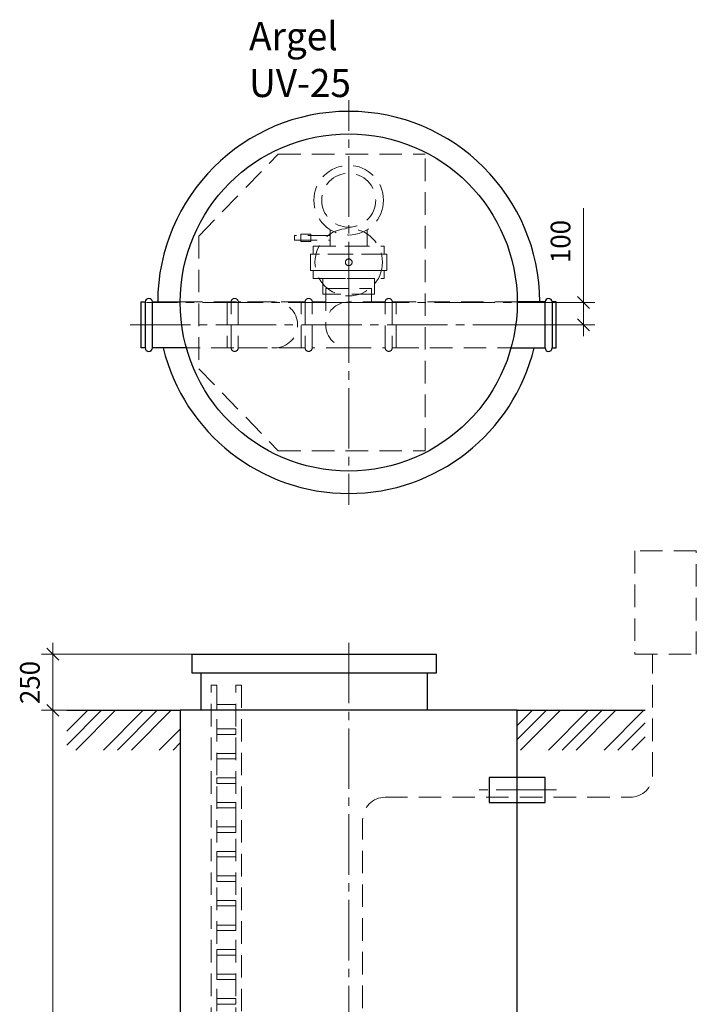
# Model space of a CAD drawing. Units: millimetres. Extents: x -2852 to 7507, y 1886 to 2442.
# Drawn here: x 349 to 469, y 2204 to 2379 of the extents above; entities that cross this region are included whole.
import ezdxf

# ---------------------------------------------------------------- set-up
doc = ezdxf.new("R2010")
doc.units = ezdxf.units.MM
for name, pattern in [('K5LT32768', [0]), ('K5LT_AXLED', [15.251261, 10.751261, -1.5, 1.5, -1.5]), ('K5LT_BASIC', [0]), ('K5LT_DASHED', [6, 4, -2]), ('K5LT_THIN', [0])]:
    doc.linetypes.add(name, pattern=pattern)
doc.layers.add('Системный слой', color=7, linetype='Continuous')
doc.styles.add('KDIMTEXTSTYLE', font='GOST_AU.SHX', dxfattribs={"width": 0.96, "oblique": 15, "height": 5})
doc.styles.add('KTEXTSTYLE', font='GOST_AU.SHX', dxfattribs={"width": 0.96, "height": 5})
doc.dimstyles.new('KDIMSTYLE (0.04)', dxfattribs={"dimtxt": 5, "dimasz": 1, "dimexe": 2, "dimexo": 0, "dimgap": 1, "dimtad": 1, "dimlfac": 25.000001, "dimtxsty": 'KDIMTEXTSTYLE', "dimsah": 1, "dimcen": 0, "dimdle": 1, "dimadec": 0, "dimazin": 0, "dimtfac": 0.667, "dimtmove": 0, "dimatfit": 3, "dimfxl": 1, "dimtvp": 1, "dimtolj": 1, "dimtzin": 0, "dimarcsym": 0})

# ---------------------------------------------------------------- blocks, each defined once
blk = doc.blocks.new('U270')
at = {"layer": 'Системный слой', "color": 251, "linetype": 'K5LT_BASIC', "lineweight": 25, "true_color": 0x666666}
for p, q in [((437.13, 2256.42), (377.13, 2256.42)), ((377.13, 2256.42), (377.13, 2054.62)), ((437.13, 2054.62), (437.13, 2256.42)), ((377.13, 2054.62), (437.13, 2054.62))]:
    blk.add_line(p, q, dxfattribs=at)
blk = doc.blocks.new('U273')
at = {"layer": 'Системный слой', "color": 7, "linetype": 'K5LT_DASHED', "lineweight": 9}
for p, q in [((400.83, 2337.58), (400.83, 2339.02)), ((400.83, 2339.02), (413.43, 2339.02)), ((413.43, 2339.02), (413.43, 2337.58)), ((413.43, 2337.58), (400.83, 2337.58))]:
    blk.add_line(p, q, dxfattribs=at)
blk = doc.blocks.new('U274')
at = {"layer": 'Системный слой', "color": 7, "linetype": 'K5LT_DASHED', "lineweight": 9}
for p, q in [((397.51, 2340.89), (397.51, 2340.07)), ((403.83, 2340.89), (397.51, 2340.89)), ((403.83, 2340.07), (403.83, 2340.89)), ((397.51, 2340.07), (403.83, 2340.07))]:
    blk.add_line(p, q, dxfattribs=at)
blk = doc.blocks.new('U275')
at = {"layer": 'Системный слой', "color": 7, "linetype": 'K5LT_DASHED', "lineweight": 9}
for p, q in [((398.59, 2341.13), (398.59, 2339.84)), ((400.39, 2341.13), (398.59, 2341.13)), ((400.39, 2339.84), (400.39, 2341.13)), ((398.59, 2339.84), (400.39, 2339.84))]:
    blk.add_line(p, q, dxfattribs=at)
blk = doc.blocks.new('U276')
at = {"layer": 'Системный слой', "color": 7, "linetype": 'K5LT_DASHED', "lineweight": 9}
for p, q in [((413.93, 2337.58), (400.33, 2337.58)), ((400.33, 2337.58), (400.33, 2334.7)), ((413.93, 2334.7), (413.93, 2337.58)), ((400.33, 2334.7), (413.93, 2334.7))]:
    blk.add_line(p, q, dxfattribs=at)
blk = doc.blocks.new('U277')
at = {"layer": 'Системный слой', "color": 7, "linetype": 'K5LT_DASHED', "lineweight": 9}
for p, q in [((413.43, 2334.7), (400.83, 2334.7)), ((400.83, 2334.7), (400.83, 2333.26)), ((413.43, 2333.26), (413.43, 2334.7)), ((400.83, 2333.26), (413.43, 2333.26))]:
    blk.add_line(p, q, dxfattribs=at)
blk = doc.blocks.new('U278')
at = {"layer": 'Системный слой', "color": 7, "linetype": 'K5LT_DASHED', "lineweight": 9}
for p, q in [((402.55, 2330.46), (402.55, 2333.26)), ((402.55, 2333.26), (411.71, 2333.26)), ((411.71, 2333.26), (411.71, 2330.46)), ((411.71, 2330.46), (402.55, 2330.46))]:
    blk.add_line(p, q, dxfattribs=at)
blk = doc.blocks.new('U287')
at = {"layer": 'Системный слой', "color": 251, "linetype": 'K5LT_BASIC', "lineweight": 25, "true_color": 0x666666}
for p, q in [((379.25, 2266.42), (422.69, 2266.42)), ((379.25, 2263.02), (379.25, 2266.42)), ((422.69, 2266.42), (422.69, 2263.02)), ((422.69, 2263.02), (379.25, 2263.02))]:
    blk.add_line(p, q, dxfattribs=at)
blk = doc.blocks.new('U793')
at = {"layer": 'Системный слой', "color": 251, "linetype": 'K5LT_BASIC', "lineweight": 25, "true_color": 0x666666}
for p, q in [((442.13, 2244.44), (432.13, 2244.44)), ((432.13, 2244.44), (432.13, 2240.04)), ((442.13, 2240.04), (442.13, 2244.44)), ((432.13, 2240.04), (442.13, 2240.04))]:
    blk.add_line(p, q, dxfattribs=at)
blk = doc.blocks.new('U794')
at = {"layer": 'Системный слой', "color": 7, "linetype": 'K5LT_DASHED', "lineweight": 9}
for p, q in [((469.01, 2284.78), (458.09, 2284.78)), ((458.09, 2284.78), (458.09, 2266.42)), ((469.01, 2266.42), (469.01, 2284.78)), ((458.09, 2266.42), (469.01, 2266.42))]:
    blk.add_line(p, q, dxfattribs=at)
blk = doc.blocks.new('U867')
at = {"layer": 'Системный слой', "color": 137, "linetype": 'K5LT_AXLED', "lineweight": 9, "true_color": 0x388e8e}
for q in [(407.13, 2365), (371.13, 2329), (443.13, 2329), (407.13, 2293)]:
    blk.add_line((407.13, 2329), q, dxfattribs=at)
blk = doc.blocks.new('D101')
at = {"layer": 'Системный слой', "color": 8, "linetype": 'K5LT_THIN', "lineweight": 9, "true_color": 0x7f7f7f}
for p, q in [((448.92, 2334), (448.92, 2345.78)), ((448.92, 2329), (448.92, 2334)), ((448.92, 2329), (448.92, 2331)), ((437.13, 2329), (450.92, 2329)), ((449.98, 2327.94), (447.86, 2330.06)), ((448.92, 2329), (448.92, 2325)), ((436.86, 2325), (450.92, 2325)), ((447.86, 2326.06), (449.98, 2323.94)), ((448.92, 2325), (448.92, 2323))]:
    blk.add_line(p, q, dxfattribs=at)
at = {"layer": 'Системный слой', "color": 7, "insert": (443.09, 2336), "char_height": 2.5, "attachment_point": 1, "rotation": 90, "style": 'KTEXTSTYLE'}
blk.add_mtext('\\H3.5;\\W0.965;\\Q15;\\Q0;100', dxfattribs=at)
blk = doc.blocks.new('KDIMARROW_03')
at = {"layer": 'Системный слой', "color": 0, "linetype": 'K5LT_THIN', "lineweight": 9}
for p, q in [((-1.06, -1.06), (1.06, 1.06)), ((0, 0), (-1, 0)), ((0, 0), (2, 0))]:
    blk.add_line(p, q, dxfattribs=at)
blk = doc.blocks.new('D103')
at = {"layer": 'Системный слой', "color": 8, "linetype": 'K5LT_THIN', "lineweight": 9, "true_color": 0x7f7f7f}
for p, q in [((354.46, 2256.42), (354.46, 2258.42)), ((355.52, 2255.36), (353.4, 2257.48)), ((375.96, 2256.42), (352.46, 2256.42)), ((354.46, 2256.42), (354.46, 2136.42)), ((371.37, 2136.42), (352.46, 2136.42)), ((353.4, 2137.48), (355.52, 2135.36)), ((354.46, 2136.42), (354.46, 2134.42))]:
    blk.add_line(p, q, dxfattribs=at)
at = {"layer": 'Системный слой', "color": 7, "insert": (348.63, 2194.8), "char_height": 2.5, "attachment_point": 1, "rotation": 90, "style": 'KTEXTSTYLE'}
blk.add_mtext('\\H3.5;\\W0.965;\\Q15;\\Q0;H', dxfattribs=at)
blk = doc.blocks.new('D104')
at = {"layer": 'Системный слой', "color": 8, "linetype": 'K5LT_THIN', "lineweight": 9, "true_color": 0x7f7f7f}
for p, q in [((355.52, 2265.36), (353.4, 2267.48)), ((354.46, 2266.42), (354.46, 2268.42)), ((379.25, 2266.42), (352.46, 2266.42)), ((354.46, 2256.42), (354.46, 2266.42)), ((353.4, 2257.48), (355.52, 2255.36)), ((377.13, 2256.42), (352.46, 2256.42)), ((354.46, 2256.42), (354.46, 2254.42))]:
    blk.add_line(p, q, dxfattribs=at)
at = {"layer": 'Системный слой', "color": 7, "insert": (348.63, 2257.53), "char_height": 2.5, "attachment_point": 1, "rotation": 90, "style": 'KTEXTSTYLE'}
blk.add_mtext('\\H3.5;\\W0.965;\\Q15;\\Q0;250', dxfattribs=at)
blk = doc.blocks.new('U868')
at = {"layer": 'Системный слой', "color": 7, "linetype": 'K5LT32768', "lineweight": 9}
for p, q in [((356.95, 2250.23), (363.14, 2256.42)), ((356.95, 2252.71), (360.67, 2256.42)), ((358.54, 2249.34), (365.62, 2256.42)), ((363.49, 2249.34), (370.57, 2256.42)), ((365.96, 2249.34), (373.04, 2256.42)), ((368.44, 2249.34), (375.52, 2256.42)), ((437.13, 2251.22), (442.34, 2256.42)), ((437.13, 2253.69), (439.86, 2256.42)), ((437.73, 2249.34), (444.81, 2256.42)), ((442.68, 2249.34), (449.76, 2256.42)), ((445.16, 2249.34), (452.24, 2256.42)), ((447.63, 2249.34), (454.71, 2256.42)), ((452.58, 2249.34), (459.66, 2256.42)), ((455.06, 2249.34), (459.91, 2254.2)), ((373.39, 2249.34), (377.13, 2253.09)), ((457.53, 2249.34), (459.91, 2251.72)), ((375.86, 2249.34), (377.13, 2250.61))]:
    blk.add_line(p, q, dxfattribs=at)
blk = doc.blocks.new('U1739')
at = {"layer": 'Системный слой', "color": 7, "linetype": 'K5LT_DASHED', "lineweight": 9}
for p, q in [((383.63, 2257.48), (387.07, 2257.48)), ((383.63, 2256.51), (383.63, 2257.48)), ((387.07, 2257.48), (387.07, 2256.51)), ((387.07, 2256.51), (383.63, 2256.51))]:
    blk.add_line(p, q, dxfattribs=at)
blk = doc.blocks.new('U1740')
at = {"layer": 'Системный слой', "color": 7, "linetype": 'K5LT_DASHED', "lineweight": 9}
for p, q in [((383.63, 2253.12), (387.07, 2253.12)), ((383.63, 2252.14), (383.63, 2253.12)), ((387.07, 2252.14), (383.63, 2252.14)), ((387.07, 2253.12), (387.07, 2252.14))]:
    blk.add_line(p, q, dxfattribs=at)
blk = doc.blocks.new('U1741')
at = {"layer": 'Системный слой', "color": 7, "linetype": 'K5LT_DASHED', "lineweight": 9}
for p, q in [((382.67, 2260.87), (383.63, 2260.87)), ((382.67, 2061.56), (382.67, 2260.87)), ((383.63, 2260.87), (383.63, 2061.56)), ((383.63, 2061.56), (382.67, 2061.56))]:
    blk.add_line(p, q, dxfattribs=at)
blk = doc.blocks.new('U1742')
at = {"layer": 'Системный слой', "color": 7, "linetype": 'K5LT_DASHED', "lineweight": 9}
for p, q in [((387.07, 2260.87), (388.03, 2260.87)), ((387.07, 2061.56), (387.07, 2260.87)), ((388.03, 2260.87), (388.03, 2061.56)), ((388.03, 2061.56), (387.07, 2061.56))]:
    blk.add_line(p, q, dxfattribs=at)
blk = doc.blocks.new('U1743')
at = {"layer": 'Системный слой', "color": 7, "linetype": 'K5LT_DASHED', "lineweight": 9}
for p, q in [((383.63, 2248.76), (387.07, 2248.76)), ((383.63, 2247.78), (383.63, 2248.76)), ((387.07, 2248.76), (387.07, 2247.78)), ((387.07, 2247.78), (383.63, 2247.78))]:
    blk.add_line(p, q, dxfattribs=at)
blk = doc.blocks.new('U1744')
at = {"layer": 'Системный слой', "color": 7, "linetype": 'K5LT_DASHED', "lineweight": 9}
for p, q in [((383.63, 2244.39), (387.07, 2244.39)), ((383.63, 2243.42), (383.63, 2244.39)), ((387.07, 2244.39), (387.07, 2243.42)), ((387.07, 2243.42), (383.63, 2243.42))]:
    blk.add_line(p, q, dxfattribs=at)
blk = doc.blocks.new('U1745')
at = {"layer": 'Системный слой', "color": 7, "linetype": 'K5LT_DASHED', "lineweight": 9}
for p, q in [((383.63, 2240.03), (387.07, 2240.03)), ((383.63, 2239.05), (383.63, 2240.03)), ((387.07, 2240.03), (387.07, 2239.05)), ((387.07, 2239.05), (383.63, 2239.05))]:
    blk.add_line(p, q, dxfattribs=at)
blk = doc.blocks.new('U1746')
at = {"layer": 'Системный слой', "color": 7, "linetype": 'K5LT_DASHED', "lineweight": 9}
for p, q in [((383.63, 2235.67), (387.07, 2235.67)), ((383.63, 2234.69), (383.63, 2235.67)), ((387.07, 2235.67), (387.07, 2234.69)), ((387.07, 2234.69), (383.63, 2234.69))]:
    blk.add_line(p, q, dxfattribs=at)
blk = doc.blocks.new('U1747')
at = {"layer": 'Системный слой', "color": 7, "linetype": 'K5LT_DASHED', "lineweight": 9}
for p, q in [((383.63, 2231.3), (387.07, 2231.3)), ((383.63, 2230.33), (383.63, 2231.3)), ((387.07, 2231.3), (387.07, 2230.33)), ((387.07, 2230.33), (383.63, 2230.33))]:
    blk.add_line(p, q, dxfattribs=at)
blk = doc.blocks.new('U1748')
at = {"layer": 'Системный слой', "color": 7, "linetype": 'K5LT_DASHED', "lineweight": 9}
for p, q in [((383.63, 2226.94), (387.07, 2226.94)), ((383.63, 2225.96), (383.63, 2226.94)), ((387.07, 2226.94), (387.07, 2225.96)), ((387.07, 2225.96), (383.63, 2225.96))]:
    blk.add_line(p, q, dxfattribs=at)
blk = doc.blocks.new('U1749')
at = {"layer": 'Системный слой', "color": 7, "linetype": 'K5LT_DASHED', "lineweight": 9}
for p, q in [((383.63, 2222.58), (387.07, 2222.58)), ((383.63, 2221.6), (383.63, 2222.58)), ((387.07, 2222.58), (387.07, 2221.6)), ((387.07, 2221.6), (383.63, 2221.6))]:
    blk.add_line(p, q, dxfattribs=at)
blk = doc.blocks.new('U1750')
at = {"layer": 'Системный слой', "color": 7, "linetype": 'K5LT_DASHED', "lineweight": 9}
for p, q in [((383.63, 2218.21), (387.07, 2218.21)), ((383.63, 2217.24), (383.63, 2218.21)), ((387.07, 2218.21), (387.07, 2217.24)), ((387.07, 2217.24), (383.63, 2217.24))]:
    blk.add_line(p, q, dxfattribs=at)
blk = doc.blocks.new('U1751')
at = {"layer": 'Системный слой', "color": 7, "linetype": 'K5LT_DASHED', "lineweight": 9}
for p, q in [((383.63, 2213.85), (387.07, 2213.85)), ((383.63, 2212.87), (383.63, 2213.85)), ((387.07, 2212.87), (383.63, 2212.87)), ((387.07, 2213.85), (387.07, 2212.87))]:
    blk.add_line(p, q, dxfattribs=at)
blk = doc.blocks.new('U1752')
at = {"layer": 'Системный слой', "color": 7, "linetype": 'K5LT_DASHED', "lineweight": 9}
for p, q in [((383.63, 2209.49), (387.07, 2209.49)), ((383.63, 2208.51), (383.63, 2209.49)), ((387.07, 2209.49), (387.07, 2208.51)), ((387.07, 2208.51), (383.63, 2208.51))]:
    blk.add_line(p, q, dxfattribs=at)
blk = doc.blocks.new('U1753')
at = {"layer": 'Системный слой', "color": 7, "linetype": 'K5LT_DASHED', "lineweight": 9}
for p, q in [((383.63, 2205.13), (387.07, 2205.13)), ((383.63, 2204.15), (383.63, 2205.13)), ((387.07, 2204.15), (383.63, 2204.15)), ((387.07, 2205.13), (387.07, 2204.15))]:
    blk.add_line(p, q, dxfattribs=at)
blk = doc.blocks.new('U1754')
at = {"layer": 'Системный слой', "color": 7, "linetype": 'K5LT_DASHED', "lineweight": 9}
for p, q in [((383.63, 2200.76), (387.07, 2200.76)), ((383.63, 2199.78), (383.63, 2200.76)), ((387.07, 2200.76), (387.07, 2199.78)), ((387.07, 2199.78), (383.63, 2199.78))]:
    blk.add_line(p, q, dxfattribs=at)
blk = doc.blocks.new('U1755')
at = {"layer": 'Системный слой', "color": 7, "linetype": 'K5LT_DASHED', "lineweight": 9}
for p, q in [((383.63, 2196.4), (387.07, 2196.4)), ((383.63, 2195.42), (383.63, 2196.4)), ((387.07, 2195.42), (383.63, 2195.42)), ((387.07, 2196.4), (387.07, 2195.42))]:
    blk.add_line(p, q, dxfattribs=at)
blk = doc.blocks.new('U1756')
at = {"layer": 'Системный слой', "color": 7, "linetype": 'K5LT_DASHED', "lineweight": 9}
for p, q in [((383.63, 2192.04), (387.07, 2192.04)), ((383.63, 2191.06), (383.63, 2192.04)), ((387.07, 2192.04), (387.07, 2191.06)), ((387.07, 2191.06), (383.63, 2191.06))]:
    blk.add_line(p, q, dxfattribs=at)
blk = doc.blocks.new('U1757')
at = {"layer": 'Системный слой', "color": 7, "linetype": 'K5LT_DASHED', "lineweight": 9}
for p, q in [((383.63, 2187.67), (387.07, 2187.67)), ((383.63, 2186.69), (383.63, 2187.67)), ((387.07, 2186.69), (383.63, 2186.69)), ((387.07, 2187.67), (387.07, 2186.69))]:
    blk.add_line(p, q, dxfattribs=at)
blk = doc.blocks.new('U1758')
at = {"layer": 'Системный слой', "color": 7, "linetype": 'K5LT_DASHED', "lineweight": 9}
for p, q in [((383.63, 2183.31), (387.07, 2183.31)), ((383.63, 2182.33), (383.63, 2183.31)), ((387.07, 2183.31), (387.07, 2182.33)), ((387.07, 2182.33), (383.63, 2182.33))]:
    blk.add_line(p, q, dxfattribs=at)
blk = doc.blocks.new('U1759')
at = {"layer": 'Системный слой', "color": 7, "linetype": 'K5LT_DASHED', "lineweight": 9}
for p, q in [((383.63, 2178.95), (387.07, 2178.95)), ((383.63, 2177.97), (383.63, 2178.95)), ((387.07, 2177.97), (383.63, 2177.97)), ((387.07, 2178.95), (387.07, 2177.97))]:
    blk.add_line(p, q, dxfattribs=at)
blk = doc.blocks.new('U1760')
at = {"layer": 'Системный слой', "color": 7, "linetype": 'K5LT_DASHED', "lineweight": 9}
for p, q in [((383.63, 2174.58), (387.07, 2174.58)), ((383.63, 2173.6), (383.63, 2174.58)), ((387.07, 2174.58), (387.07, 2173.6)), ((387.07, 2173.6), (383.63, 2173.6))]:
    blk.add_line(p, q, dxfattribs=at)
blk = doc.blocks.new('U1761')
at = {"layer": 'Системный слой', "color": 7, "linetype": 'K5LT_DASHED', "lineweight": 9}
for p, q in [((383.63, 2170.22), (387.07, 2170.22)), ((383.63, 2169.24), (383.63, 2170.22)), ((387.07, 2169.24), (383.63, 2169.24)), ((387.07, 2170.22), (387.07, 2169.24))]:
    blk.add_line(p, q, dxfattribs=at)
blk = doc.blocks.new('U1762')
at = {"layer": 'Системный слой', "color": 7, "linetype": 'K5LT_DASHED', "lineweight": 9}
for p, q in [((383.63, 2165.86), (387.07, 2165.86)), ((383.63, 2164.88), (383.63, 2165.86)), ((387.07, 2165.86), (387.07, 2164.88)), ((387.07, 2164.88), (383.63, 2164.88))]:
    blk.add_line(p, q, dxfattribs=at)
blk = doc.blocks.new('U1763')
at = {"layer": 'Системный слой', "color": 7, "linetype": 'K5LT_DASHED', "lineweight": 9}
for p, q in [((383.63, 2161.49), (387.07, 2161.49)), ((383.63, 2160.51), (383.63, 2161.49)), ((387.07, 2160.51), (383.63, 2160.51)), ((387.07, 2161.49), (387.07, 2160.51))]:
    blk.add_line(p, q, dxfattribs=at)
blk = doc.blocks.new('U1764')
at = {"layer": 'Системный слой', "color": 7, "linetype": 'K5LT_DASHED', "lineweight": 9}
for p, q in [((383.63, 2157.13), (387.07, 2157.13)), ((383.63, 2156.15), (383.63, 2157.13)), ((387.07, 2157.13), (387.07, 2156.15)), ((387.07, 2156.15), (383.63, 2156.15))]:
    blk.add_line(p, q, dxfattribs=at)
blk = doc.blocks.new('U1765')
at = {"layer": 'Системный слой', "color": 7, "linetype": 'K5LT_DASHED', "lineweight": 9}
for p, q in [((383.63, 2152.77), (387.07, 2152.77)), ((383.63, 2151.79), (383.63, 2152.77)), ((387.07, 2151.79), (383.63, 2151.79)), ((387.07, 2152.77), (387.07, 2151.79))]:
    blk.add_line(p, q, dxfattribs=at)
blk = doc.blocks.new('U1766')
at = {"layer": 'Системный слой', "color": 7, "linetype": 'K5LT_DASHED', "lineweight": 9}
for p, q in [((383.63, 2148.4), (387.07, 2148.4)), ((383.63, 2147.42), (383.63, 2148.4)), ((387.07, 2148.4), (387.07, 2147.42)), ((387.07, 2147.42), (383.63, 2147.42))]:
    blk.add_line(p, q, dxfattribs=at)
blk = doc.blocks.new('U1767')
at = {"layer": 'Системный слой', "color": 7, "linetype": 'K5LT_DASHED', "lineweight": 9}
for p, q in [((383.63, 2144.04), (387.07, 2144.04)), ((383.63, 2143.06), (383.63, 2144.04)), ((387.07, 2143.06), (383.63, 2143.06)), ((387.07, 2144.04), (387.07, 2143.06))]:
    blk.add_line(p, q, dxfattribs=at)
blk = doc.blocks.new('U1768')
at = {"layer": 'Системный слой', "color": 7, "linetype": 'K5LT_DASHED', "lineweight": 9}
for p, q in [((383.63, 2139.68), (387.07, 2139.68)), ((383.63, 2138.7), (383.63, 2139.68)), ((387.07, 2139.68), (387.07, 2138.7)), ((387.07, 2138.7), (383.63, 2138.7))]:
    blk.add_line(p, q, dxfattribs=at)
blk = doc.blocks.new('U1769')
at = {"layer": 'Системный слой', "color": 7, "linetype": 'K5LT_DASHED', "lineweight": 9}
for p, q in [((383.63, 2135.31), (387.07, 2135.31)), ((383.63, 2134.33), (383.63, 2135.31)), ((387.07, 2134.33), (383.63, 2134.33)), ((387.07, 2135.31), (387.07, 2134.33))]:
    blk.add_line(p, q, dxfattribs=at)
blk = doc.blocks.new('U1770')
at = {"layer": 'Системный слой', "color": 7, "linetype": 'K5LT_DASHED', "lineweight": 9}
for p, q in [((383.63, 2130.95), (387.07, 2130.95)), ((383.63, 2129.97), (383.63, 2130.95)), ((387.07, 2130.95), (387.07, 2129.97)), ((387.07, 2129.97), (383.63, 2129.97))]:
    blk.add_line(p, q, dxfattribs=at)
blk = doc.blocks.new('U1771')
at = {"layer": 'Системный слой', "color": 7, "linetype": 'K5LT_DASHED', "lineweight": 9}
for p, q in [((383.63, 2126.59), (387.07, 2126.59)), ((383.63, 2125.61), (383.63, 2126.59)), ((387.07, 2125.61), (383.63, 2125.61)), ((387.07, 2126.59), (387.07, 2125.61))]:
    blk.add_line(p, q, dxfattribs=at)
blk = doc.blocks.new('U1772')
at = {"layer": 'Системный слой', "color": 7, "linetype": 'K5LT_DASHED', "lineweight": 9}
for p, q in [((383.63, 2122.22), (387.07, 2122.22)), ((383.63, 2121.25), (383.63, 2122.22)), ((387.07, 2122.22), (387.07, 2121.25)), ((387.07, 2121.25), (383.63, 2121.25))]:
    blk.add_line(p, q, dxfattribs=at)
blk = doc.blocks.new('U1773')
at = {"layer": 'Системный слой', "color": 7, "linetype": 'K5LT_DASHED', "lineweight": 9}
for p, q in [((383.63, 2117.86), (387.07, 2117.86)), ((383.63, 2116.88), (383.63, 2117.86)), ((387.07, 2116.88), (383.63, 2116.88)), ((387.07, 2117.86), (387.07, 2116.88))]:
    blk.add_line(p, q, dxfattribs=at)
blk = doc.blocks.new('U1774')
at = {"layer": 'Системный слой', "color": 7, "linetype": 'K5LT_DASHED', "lineweight": 9}
for p, q in [((383.63, 2113.5), (387.07, 2113.5)), ((383.63, 2112.52), (383.63, 2113.5)), ((387.07, 2113.5), (387.07, 2112.52)), ((387.07, 2112.52), (383.63, 2112.52))]:
    blk.add_line(p, q, dxfattribs=at)
blk = doc.blocks.new('U1775')
at = {"layer": 'Системный слой', "color": 7, "linetype": 'K5LT_DASHED', "lineweight": 9}
for p, q in [((383.63, 2109.13), (387.07, 2109.13)), ((383.63, 2108.16), (383.63, 2109.13)), ((387.07, 2108.16), (383.63, 2108.16)), ((387.07, 2109.13), (387.07, 2108.16))]:
    blk.add_line(p, q, dxfattribs=at)
blk = doc.blocks.new('U1776')
at = {"layer": 'Системный слой', "color": 7, "linetype": 'K5LT_DASHED', "lineweight": 9}
for p, q in [((383.63, 2104.77), (387.07, 2104.77)), ((383.63, 2103.79), (383.63, 2104.77)), ((387.07, 2104.77), (387.07, 2103.79)), ((387.07, 2103.79), (383.63, 2103.79))]:
    blk.add_line(p, q, dxfattribs=at)
blk = doc.blocks.new('U1777')
at = {"layer": 'Системный слой', "color": 7, "linetype": 'K5LT_DASHED', "lineweight": 9}
for p, q in [((383.63, 2100.41), (387.07, 2100.41)), ((383.63, 2099.43), (383.63, 2100.41)), ((387.07, 2099.43), (383.63, 2099.43)), ((387.07, 2100.41), (387.07, 2099.43))]:
    blk.add_line(p, q, dxfattribs=at)
blk = doc.blocks.new('U1778')
at = {"layer": 'Системный слой', "color": 7, "linetype": 'K5LT_DASHED', "lineweight": 9}
for p, q in [((383.63, 2096.04), (387.07, 2096.04)), ((383.63, 2095.07), (383.63, 2096.04)), ((387.07, 2096.04), (387.07, 2095.07)), ((387.07, 2095.07), (383.63, 2095.07))]:
    blk.add_line(p, q, dxfattribs=at)
blk = doc.blocks.new('U1779')
at = {"layer": 'Системный слой', "color": 7, "linetype": 'K5LT_DASHED', "lineweight": 9}
for p, q in [((383.63, 2091.68), (387.07, 2091.68)), ((383.63, 2090.7), (383.63, 2091.68)), ((387.07, 2090.7), (383.63, 2090.7)), ((387.07, 2091.68), (387.07, 2090.7))]:
    blk.add_line(p, q, dxfattribs=at)
blk = doc.blocks.new('U1780')
at = {"layer": 'Системный слой', "color": 7, "linetype": 'K5LT_DASHED', "lineweight": 9}
for p, q in [((383.63, 2087.32), (387.07, 2087.32)), ((383.63, 2086.34), (383.63, 2087.32)), ((387.07, 2087.32), (387.07, 2086.34)), ((387.07, 2086.34), (383.63, 2086.34))]:
    blk.add_line(p, q, dxfattribs=at)
blk = doc.blocks.new('U1781')
at = {"layer": 'Системный слой', "color": 7, "linetype": 'K5LT_DASHED', "lineweight": 9}
for p, q in [((383.63, 2082.95), (387.07, 2082.95)), ((383.63, 2081.98), (383.63, 2082.95)), ((387.07, 2081.98), (383.63, 2081.98)), ((387.07, 2082.95), (387.07, 2081.98))]:
    blk.add_line(p, q, dxfattribs=at)
blk = doc.blocks.new('U1782')
at = {"layer": 'Системный слой', "color": 7, "linetype": 'K5LT_DASHED', "lineweight": 9}
for p, q in [((383.63, 2078.59), (387.07, 2078.59)), ((383.63, 2077.61), (383.63, 2078.59)), ((387.07, 2078.59), (387.07, 2077.61)), ((387.07, 2077.61), (383.63, 2077.61))]:
    blk.add_line(p, q, dxfattribs=at)
blk = doc.blocks.new('U1783')
at = {"layer": 'Системный слой', "color": 7, "linetype": 'K5LT_DASHED', "lineweight": 9}
for p, q in [((383.63, 2074.23), (387.07, 2074.23)), ((383.63, 2073.25), (383.63, 2074.23)), ((387.07, 2073.25), (383.63, 2073.25)), ((387.07, 2074.23), (387.07, 2073.25))]:
    blk.add_line(p, q, dxfattribs=at)
blk = doc.blocks.new('U1784')
at = {"layer": 'Системный слой', "color": 7, "linetype": 'K5LT_DASHED', "lineweight": 9}
for p, q in [((383.63, 2069.86), (387.07, 2069.86)), ((383.63, 2068.89), (383.63, 2069.86)), ((387.07, 2069.86), (387.07, 2068.89)), ((387.07, 2068.89), (383.63, 2068.89))]:
    blk.add_line(p, q, dxfattribs=at)
blk = doc.blocks.new('U1785')
at = {"layer": 'Системный слой', "color": 7, "linetype": 'K5LT_DASHED', "lineweight": 9}
for p, q in [((383.63, 2065.5), (387.07, 2065.5)), ((383.63, 2064.52), (383.63, 2065.5)), ((387.07, 2064.52), (383.63, 2064.52)), ((387.07, 2065.5), (387.07, 2064.52))]:
    blk.add_line(p, q, dxfattribs=at)
blk = doc.blocks.new('U1738')
at = {"layer": 'Системный слой'}
for name in ['U1741', 'U1742', 'U1739', 'U1740', 'U1743', 'U1744', 'U1745', 'U1746', 'U1747', 'U1748', 'U1749', 'U1750', 'U1751', 'U1752', 'U1753', 'U1754', 'U1755', 'U1756', 'U1757', 'U1758', 'U1759', 'U1760', 'U1761', 'U1762', 'U1763', 'U1764', 'U1765', 'U1766', 'U1767', 'U1768', 'U1769', 'U1770', 'U1771', 'U1772', 'U1773', 'U1774', 'U1775', 'U1776', 'U1777', 'U1778', 'U1779', 'U1780', 'U1781', 'U1782', 'U1783', 'U1784', 'U1785']:
    blk.add_blockref(name, (0, 0), dxfattribs=at)

msp = doc.modelspace()

# ---------------------------------------------------------------- linework, layer by layer
at = {"layer": 'Системный слой', "color": 7, "linetype": 'K5LT_DASHED', "lineweight": 9}
for p, q in [((380.46478, 2340.79823), (394.58692, 2355.39823)), ((394.58692, 2355.39823), (420.72968, 2355.39823)), ((420.72968, 2302.59823), (420.72968, 2355.39823)), ((380.46478, 2340.79823), (380.46478, 2317.19823)), ((403.04828, 2331.49553), (403.04828, 2324.99823)), ((403.04828, 2331.49553), (411.21722, 2331.49553)), ((411.21722, 2329.0827), (411.21722, 2331.49553)), ((377.13287, 2329.0827), (398.6682, 2329.0827)), ((386.20518, 2320.91377), (386.20518, 2329.0827)), ((387.46087, 2329.0827), (387.46087, 2320.91377)), ((393.95817, 2329.0827), (387.46087, 2329.0827)), ((399.37976, 2329.0827), (399.37976, 2320.91377)), ((400.63545, 2320.91377), (400.63545, 2329.0827)), ((400.63545, 2329.0827), (403.04828, 2329.0827)), ((413.63004, 2329.0827), (407.13275, 2329.0827)), ((413.63004, 2320.91377), (413.63004, 2329.0827)), ((414.88574, 2329.0827), (414.88574, 2320.91377)), ((437.13263, 2329.0827), (415.5973, 2329.0827)), ((398.6682, 2320.91377), (378.24259, 2320.91377)), ((387.46087, 2320.91377), (393.95817, 2320.91377)), ((407.13275, 2320.91377), (400.63545, 2320.91377)), ((407.13275, 2320.91377), (413.63004, 2320.91377)), ((415.5973, 2320.91377), (436.02291, 2320.91377)), ((380.46478, 2317.19823), (394.58692, 2302.59823)), ((394.58692, 2302.59823), (420.72968, 2302.59823)), ((461.22903, 2244.94262), (461.22903, 2266.42262)), ((413.60475, 2240.94262), (457.22903, 2240.94262)), ((409.60475, 2131.42496), (409.60475, 2236.94262))]:
    msp.add_line(p, q, dxfattribs=at)
at = {"layer": 'Системный слой', "color": 251, "linetype": 'K5LT_BASIC', "lineweight": 25, "true_color": 0x666666}
for p, q in [((370.92289, 2329.0827), (370.92289, 2320.91377)), ((372.17858, 2320.91377), (372.17858, 2329.0827)), ((372.17858, 2329.0827), (377.13287, 2329.0827)), ((442.08692, 2329.0827), (437.13263, 2329.0827)), ((442.08692, 2320.91377), (442.08692, 2329.0827)), ((443.34261, 2329.0827), (443.34261, 2320.91377)), ((378.24259, 2320.91377), (372.17858, 2320.91377)), ((436.02291, 2320.91377), (442.08692, 2320.91377)), ((380.83872, 2263.0211), (380.83872, 2256.4211)), ((421.10362, 2263.0211), (421.10362, 2256.4211)), ((356.95275, 2256.4211), (377.13275, 2256.4211)), ((437.13275, 2256.4211), (459.91275, 2256.4211))]:
    msp.add_line(p, q, dxfattribs=at)
at = {"layer": 'Системный слой', "color": 137, "linetype": 'K5LT_AXLED', "lineweight": 9, "true_color": 0x388e8e}
for p, q in [((368.21133, 2324.99823), (446.05417, 2324.99823)), ((407.13275, 2268.4211), (407.13275, 2052.62111)), ((444.13275, 2242.24378), (430.13275, 2242.24378))]:
    msp.add_line(p, q, dxfattribs=at)
at = {"layer": 'Системный слой', "color": 7, "linetype": 'K5LT_DASHED', "lineweight": 9}
for points in [[(410.43275, 2341.94255), (410.43275, 2339.02261), (403.83275, 2339.02261), (403.83275, 2341.94255)], [(386.20518, 2329.0827), (385.49362, 2329.0827), (385.49362, 2320.91377), (386.20518, 2320.91377)], [(399.37976, 2320.91377), (398.6682, 2320.91377), (398.6682, 2329.0827), (399.37976, 2329.0827)], [(414.88574, 2320.91377), (415.5973, 2320.91377), (415.5973, 2329.0827), (414.88574, 2329.0827)]]:
    msp.add_lwpolyline(points, dxfattribs=at)
at = {"layer": 'Системный слой', "color": 251, "linetype": 'K5LT_BASIC', "lineweight": 25, "true_color": 0x666666}
for points in [[(370.92289, 2320.91377), (370.21133, 2320.91377), (370.21133, 2329.0827), (370.92289, 2329.0827)], [(443.34261, 2320.91377), (444.05417, 2320.91377), (444.05417, 2329.0827), (443.34261, 2329.0827)]]:
    msp.add_lwpolyline(points, dxfattribs=at)
msp.add_circle((407.13275, 2328.99823), 30, dxfattribs=at)
at = {"layer": 'Системный слой', "color": 7, "linetype": 'K5LT_DASHED', "lineweight": 9}
for centre, radius in [((407.13275, 2347.18261), 6.19259), ((407.13275, 2347.18261), 4.8), ((407.13275, 2336.14261), 6), ((407.13275, 2336.14261), 0.6)]:
    msp.add_circle(centre, radius, dxfattribs=at)
at = {"layer": 'Системный слой', "color": 251, "linetype": 'K5LT_BASIC', "lineweight": 25, "true_color": 0x666666}
for centre, radius, start, end in [((407.13275, 2328.99823), 34, 0.142342, 179.857658), ((371.55074, 2329.0827), 0.62785, 0, 180), ((442.71476, 2329.0827), 0.62785, 0, 180), ((371.55074, 2320.91377), 0.62785, 180, 0), ((407.13275, 2328.99823), 34, 193.7554598, 346.2445402), ((442.71476, 2320.91377), 0.62785, 180, 0)]:
    msp.add_arc(centre, radius, start, end, dxfattribs=at)
at = {"layer": 'Системный слой', "color": 7, "linetype": 'K5LT_DASHED', "lineweight": 9}
for centre, radius, start, end in [((386.83303, 2329.0827), 0.62785, 0, 180), ((393.95817, 2324.99823), 4.08447, 270, 90), ((400.00761, 2329.0827), 0.62785, 0, 180), ((407.13275, 2324.99823), 4.08447, 90, 270), ((414.25789, 2329.0827), 0.62785, 0, 180), ((386.83303, 2320.91377), 0.62785, 180, 0), ((400.00761, 2320.91377), 0.62785, 180, 0), ((414.25789, 2320.91377), 0.62785, 180, 0), ((457.22903, 2244.94262), 4, 270, 0), ((413.60475, 2236.94262), 4, 90, 180)]:
    msp.add_arc(centre, radius, start, end, dxfattribs=at)

# ---------------------------------------------------------------- block references
at = {"layer": 'Системный слой'}
for name in ['U867', 'U274', 'U275', 'U273', 'U276', 'U277', 'U278', 'U794', 'U287', 'U1738', 'U868', 'U270', 'U793']:
    msp.add_blockref(name, (0, 0), dxfattribs=at)

# ---------------------------------------------------------------- texts
at = {"layer": 'Системный слой', "color": 7, "insert": (389.40205, 2378.87896), "char_height": 2.5, "attachment_point": 1, "style": 'KTEXTSTYLE'}
msp.add_mtext('\\H3.5;\\W0.965;\\Q15;\\Q0;\\H5.00;Argel UV-25', dxfattribs=at)

# ---------------------------------------------------------------- dimensions: what is measured, and where the dimension line sits
at = {"layer": 'Системный слой', "color": 8, "true_color": 0x7f7f7f}
for base, p1, p2, picture, middle in [((448.92345, 2328.99823), (436.86489, 2324.99823), (437.13275, 2328.99823), 'D101', (448.92345, 2339.88761)), ((354.45972, 2256.4211), (379.25117, 2266.4211), (377.13275, 2256.4211), 'D104', (354.45972, 2261.4211))]:
    dim = msp.add_linear_dim(base=base, p1=p1, p2=p2, angle=90, dimstyle='KDIMSTYLE (0.04)', override={"dimexo": 0, "dimpost": '\\H3.5;\\W0.965;\\Q0;<>', "dimblk1": 'KDIMARROW_03', "dimblk2": 'KDIMARROW_03', "dimse1": 0, "dimse2": 0, "dimclrt": 7, "dimtolj": 1}, dxfattribs=at)
    dim.commit()
    dim.dimension.update_dxf_attribs({"geometry": picture, "text_midpoint": middle, "dimtype": 160})
dim = msp.add_linear_dim(base=(354.45972, 2256.4211), p1=(371.37113, 2136.42111), p2=(375.95918, 2256.4211), angle=90, text='\\H3.5;\\W0.965;\\Q0;\\H3.5;\\W0.965;\\Q0;\\Q0;H', dimstyle='KDIMSTYLE (0.04)', override={"dimexo": 0, "dimblk1": 'KDIMARROW_03', "dimblk2": 'KDIMARROW_03', "dimse1": 0, "dimse2": 0, "dimclrt": 7, "dimtolj": 1}, dxfattribs=at)
dim.commit()
dim.dimension.update_dxf_attribs({"geometry": 'D103', "text_midpoint": (354.45972, 2196.4211), "dimtype": 160})

doc.saveas('drawing.dxf')
